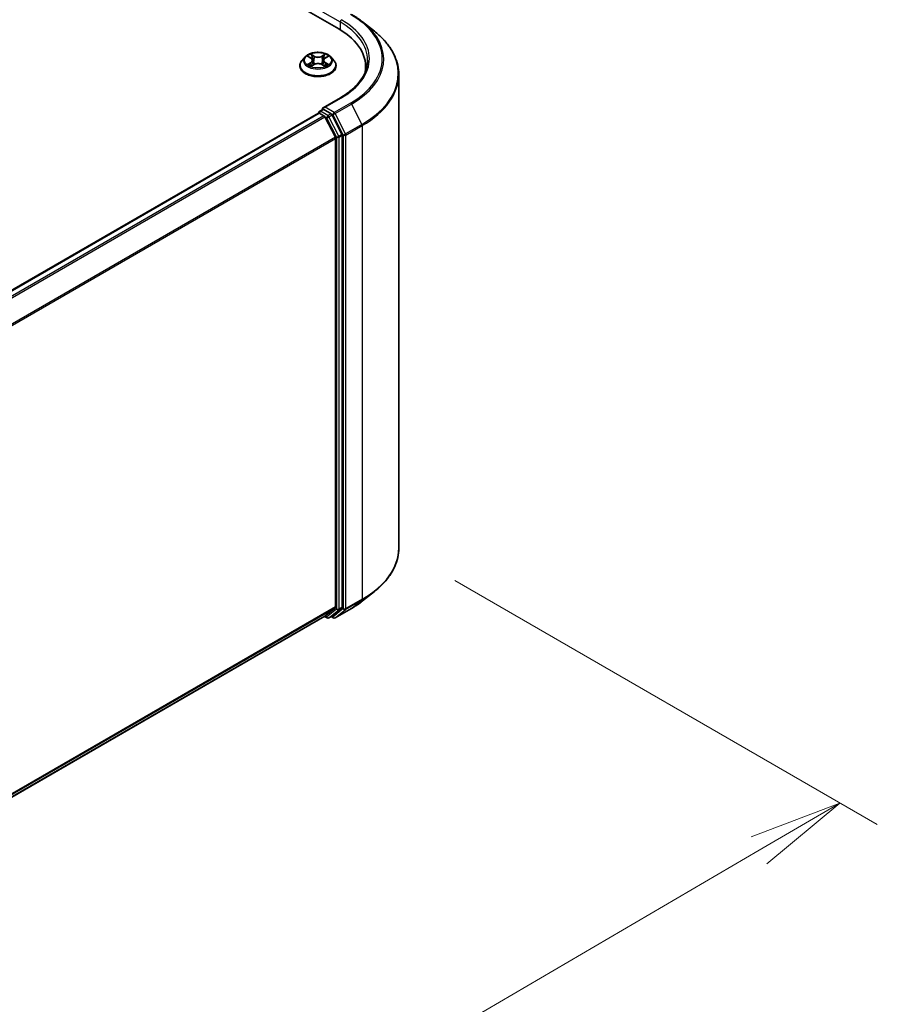
# Model space of a CAD drawing. Units: millimetres. Extents: x 36 to 8698, y 20 to 1566.
# Drawn here: x 315 to 372, y 557 to 622 of the extents above; entities that cross this region are included whole.
import ezdxf

# ---------------------------------------------------------------- set-up
doc = ezdxf.new("R2010")
doc.units = ezdxf.units.MM
doc.header["$LTSCALE"] = 2.5
doc.layers.get('Defpoints').update_dxf_attribs({"lineweight": 25})
for name, color, linetype, lineweight in [('Dimension (ISO)', 7, 'Continuous', 18), ('Visible (ISO)', 7, 'Continuous', 35), ('Visible Narrow (ISO)', 7, 'Continuous', 25)]:
    doc.layers.add(name, color=color, linetype=linetype, lineweight=lineweight)
doc.styles.add('Note Text (TK)', font='MS PGothic.ttf')
doc.dimstyles.new('Default - Method 1b (TK)', dxfattribs={"dimscale": 2.5, "dimtxt": 2.5, "dimasz": 2.5, "dimexe": 1, "dimexo": 1.5, "dimgap": 1, "dimtad": 1, "dimtoh": 1, "dimdsep": 46, "dimtxsty": 'Note Text (TK)', "dimblk": 'OPEN', "dimcen": 0.09, "dimdle": 5, "dimclrd": 100, "dimclre": 100, "dimclrt": 7, "dimadec": 1, "dimazin": 1, "dimtfac": 1, "dimtmove": 0, "dimatfit": 3, "dimldrblk": 'OPEN', "dimfxl": 1, "dimtolj": 1, "dimlwd": -1, "dimlwe": -1, "dimarcsym": 0})

# ---------------------------------------------------------------- blocks, each defined once
blk = doc.blocks.new('_Open')
at = {"color": 0, "linetype": 'ByBlock', "lineweight": -2}
for p, q in [((-1, 0.167), (0, 0)), ((-1, -0.167), (0, 0)), ((0, 0), (-1, 0))]:
    blk.add_line(p, q, dxfattribs=at)
blk = doc.blocks.new('*D22')
at = {"layer": 'Defpoints', "color": 0}
for p in [(339.959, 587.048), (369.379, 570.061), (190.914, 504.787)]:
    blk.add_point(p, dxfattribs=at)
at = {"layer": 'Dimension (ISO)', "color": 100}
for p, q in [((343.697, 584.889), (371.872, 568.622)), ((229.898, 488.549), (363.983, 566.908)), ((194.653, 502.629), (226.994, 483.956))]:
    blk.add_line(p, q, dxfattribs=at)
at = {"layer": 'Dimension (ISO)', "color": 100, "xscale": 6.25, "yscale": 6.25, "zscale": 6.25}
for p, rotation in [((369.379, 570.061), 30.30186718615886), ((224.501, 485.395), 210.3018671861589)]:
    blk.add_blockref('_Open', p, dxfattribs=dict(at, rotation=rotation))
at = {"layer": 'Dimension (ISO)', "color": 7, "insert": (289.519, 529.241), "char_height": 6.25, "attachment_point": 4, "rotation": 30.30187, "style": 'Note Text (TK)'}
blk.add_mtext('\\A1;{\\Q-29.698;\\W0.819;\\H0.816x;500}', dxfattribs=at)

msp = doc.modelspace()

# ---------------------------------------------------------------- linework, layer by layer
at = {"layer": 'Visible (ISO)'}
for p, q in [((259.353, 665.8876), (335.9562, 621.6607)), ((337.5468, 622.1272), (338.3347, 621.5035)), ((333.717, 619.7928), (333.5103, 619.5622)), ((333.9198, 619.8179), (334.0968, 619.7121)), ((334.2061, 619.5664), (334.2402, 619.2482)), ((334.9369, 619.5664), (334.9027, 619.2482)), ((335.0461, 619.7121), (335.2231, 619.8179)), ((335.426, 619.7928), (335.6327, 619.5622)), ((333.3631, 619.1942), (333.3631, 619.2081)), ((334.1298, 619.1867), (334.3141, 619.2894)), ((334.8289, 619.2894), (335.0132, 619.1867)), ((335.7798, 619.1942), (335.7798, 619.2081)), ((337.7502, 619.1602), (337.7502, 618.8646)), ((339.9585, 587.0476), (339.9585, 618.6129)), ((336.0705, 617.0741), (334.9179, 616.4086)), ((334.6857, 616.1726), (334.8959, 616.2939)), ((335.4432, 616.0033), (334.9545, 616.2854)), ((334.5974, 616.0535), (202.0478, 539.526)), ((334.6232, 616.0643), (334.6232, 616.0593)), ((334.6599, 616.0473), (334.972, 615.8671)), ((335.7295, 614.4375), (335.0399, 615.7912)), ((336.1714, 614.6311), (335.5111, 615.9274)), ((335.75, 614.3603), (335.75, 583.1352)), ((336.1919, 583.1117), (336.1919, 614.5539)), ((337.5468, 583.5333), (338.3347, 584.1571)), ((335.0399, 582.5243), (335.7295, 583.0817)), ((335.5111, 582.5245), (336.1714, 583.0582)), ((335.7122, 582.4015), (336.8023, 583.0309)), ((203.263, 506.4423), (335.0345, 582.5206)), ((335.0015, 582.5015), (335.1744, 582.4017)), ((335.2994, 582.4017), (335.5057, 582.5208)), ((335.5872, 582.4015), (335.4432, 582.4847))]:
    msp.add_line(p, q, dxfattribs=at)
for centre, start, end in [((334.7482, 616.0643), 120, 180), ((335.2369, 582.5099), 240, 300), ((335.6497, 582.5098), 240, 300)]:
    msp.add_arc(centre, 0.125, start, end, dxfattribs=at)
for centre, major_axis, start_param, end_param in [((331.6252, 619.1602), (6.125, 0), 6.1711605, 7.0685835), ((331.6252, 618.4798), (6.25, 0), 0.1529658, 0.2006295), ((335.0429, 616.3365), (-0.1768, 0), 4.712389, 6.2831853), ((334.9545, 616.3875), (-0.0625, -0.1083), 5.4977871, 6.1236372), ((334.6599, 615.9452), (-0.0625, 0.1083), 5.4977871, 6.2831853), ((334.972, 615.765), (-0.0625, 0.1083), 4.6217291, 5.4977871), ((335.4432, 615.9012), (0.0625, -0.1083), 1.4801364, 2.3561945), ((335.6616, 614.4114), (-0.0625, 0.1083), 3.9269908, 4.6217291), ((336.1035, 614.6049), (0.0625, -0.1083), 0.7853982, 1.4801364), ((335.6616, 583.1862), (0.0625, -0.1083), 0.0906599, 0.7853982), ((336.1035, 583.1628), (0.0625, -0.1083), 0.0906599, 0.7853982), ((334.972, 582.6289), (0.0625, -0.1083), 0, 0.0906599), ((335.4432, 582.629), (0.0625, -0.1083), 0, 0.0906599)]:
    msp.add_ellipse(centre, major_axis=major_axis, ratio=0.5773503, start_param=start_param, end_param=end_param, dxfattribs=at)
for points, knots in [([(336.8023, 622.6296), (336.8562, 622.5985), (336.9093, 622.5669), (337.0138, 622.5027), (337.0652, 622.4701), (337.1663, 622.4039), (337.216, 622.3704), (337.3136, 622.3025), (337.3615, 622.268), (337.4555, 622.1983), (337.5016, 622.163), (337.5468, 622.1272)], [3.14159265, 3.14159265, 3.14159265, 3.14159265, 3.17264484, 3.17264484, 3.20369702, 3.20369702, 3.2347492, 3.2347492, 3.26580139, 3.26580139, 3.29685357, 3.29685357, 3.29685357, 3.29685357]), ([(339.9585, 618.6129), (339.9585, 618.8211), (339.9358, 619.0293), (339.8453, 619.4415), (339.7776, 619.6456), (339.599, 620.0459), (339.4881, 620.2422), (339.2254, 620.6241), (339.0737, 620.8096), (338.732, 621.1672), (338.5421, 621.3393), (338.3347, 621.5035)], [2.35619449, 2.35619449, 2.35619449, 2.35619449, 2.48222194, 2.48222194, 2.60824939, 2.60824939, 2.73427684, 2.73427684, 2.86030429, 2.86030429, 2.98633174, 2.98633174, 2.98633174, 2.98633174]), ([(333.5103, 619.5622), (333.4917, 619.5414), (333.4746, 619.52), (333.4438, 619.4757), (333.43, 619.4529), (333.4062, 619.4062), (333.3961, 619.3822), (333.3798, 619.3335), (333.3735, 619.3087), (333.3652, 619.2586), (333.3631, 619.2333), (333.3631, 619.2081)], [3.4494242, 3.4494242, 3.4494242, 3.4494242, 3.54493753, 3.54493753, 3.64045085, 3.64045085, 3.73596417, 3.73596417, 3.83147749, 3.83147749, 3.92699082, 3.92699082, 3.92699082, 3.92699082]), ([(335.426, 619.7928), (335.3748, 619.8498), (335.3099, 619.8999), (335.1567, 619.986), (335.0674, 620.0215), (334.8759, 620.0733), (334.7737, 620.0896), (334.5664, 620.1022), (334.4615, 620.0985), (334.2584, 620.0715), (334.1603, 620.0481), (333.98, 619.9831), (333.8979, 619.9414), (333.7864, 619.8615), (333.749, 619.8285), (333.717, 619.7928)], [1.2629648, 1.2629648, 1.2629648, 1.2629648, 1.5839777, 1.5839777, 1.9184063, 1.9184063, 2.2514838, 2.2514838, 2.5827972, 2.5827972, 2.9145331, 2.9145331, 3.2485111, 3.2485111, 3.4494242, 3.4494242, 3.4494242, 3.4494242]), ([(334.2061, 619.5664), (334.2049, 619.5777), (334.2022, 619.5889), (334.1944, 619.6108), (334.1892, 619.6215), (334.1765, 619.6421), (334.1689, 619.652), (334.1517, 619.6708), (334.142, 619.6798), (334.1208, 619.6967), (334.1092, 619.7047), (334.0968, 619.7121)], [0.84730152, 0.84730152, 0.84730152, 0.84730152, 0.98850982, 0.98850982, 1.12971813, 1.12971813, 1.27092643, 1.27092643, 1.41213473, 1.41213473, 1.55334303, 1.55334303, 1.55334303, 1.55334303]), ([(335.0461, 619.7121), (335.0337, 619.7047), (335.0222, 619.6967), (335.0009, 619.6798), (334.9913, 619.6708), (334.974, 619.652), (334.9665, 619.6421), (334.9537, 619.6215), (334.9485, 619.6108), (334.9407, 619.5889), (334.9381, 619.5777), (334.9369, 619.5664)], [3.15904595, 3.15904595, 3.15904595, 3.15904595, 3.30025425, 3.30025425, 3.44146255, 3.44146255, 3.58267086, 3.58267086, 3.72387916, 3.72387916, 3.86508746, 3.86508746, 3.86508746, 3.86508746]), ([(335.7798, 619.2081), (335.7798, 619.2333), (335.7777, 619.2586), (335.7694, 619.3087), (335.7632, 619.3335), (335.7469, 619.3822), (335.7368, 619.4062), (335.7129, 619.4529), (335.6992, 619.4757), (335.6684, 619.52), (335.6513, 619.5414), (335.6327, 619.5622)], [0.78539816, 0.78539816, 0.78539816, 0.78539816, 0.88091149, 0.88091149, 0.97642481, 0.97642481, 1.07193813, 1.07193813, 1.16745145, 1.16745145, 1.26296478, 1.26296478, 1.26296478, 1.26296478]), ([(337.8752, 619.5684), (337.8752, 619.3871), (337.8505, 619.2057), (337.7518, 618.8458), (337.6777, 618.6674), (337.4808, 618.3174), (337.3579, 618.1459), (337.0654, 617.8145), (336.8959, 617.6546), (336.514, 617.3512), (336.3016, 617.2076), (336.0705, 617.0741)], [3.92699082, 3.92699082, 3.92699082, 3.92699082, 4.08407045, 4.08407045, 4.24115008, 4.24115008, 4.39822972, 4.39822972, 4.55530935, 4.55530935, 4.71238898, 4.71238898, 4.71238898, 4.71238898]), ([(333.3631, 619.1942), (333.3631, 619.1197), (333.3828, 619.0454), (333.459, 618.903), (333.5169, 618.8353), (333.6663, 618.7124), (333.7591, 618.6578), (333.9691, 618.5686), (334.0863, 618.5342), (334.3328, 618.4888), (334.462, 618.4779), (334.7196, 618.4803), (334.848, 618.4936), (335.0914, 618.5435), (335.2065, 618.5799), (335.4119, 618.673), (335.5022, 618.7297), (335.6479, 618.8582), (335.7035, 618.9301), (335.7656, 619.0672), (335.7798, 619.1307), (335.7798, 619.1942)], [3.9269908, 3.9269908, 3.9269908, 3.9269908, 4.2267014, 4.2267014, 4.5391124, 4.5391124, 4.8636054, 4.8636054, 5.1893334, 5.1893334, 5.5140838, 5.5140838, 5.8384387, 5.8384387, 6.1632728, 6.1632728, 6.4890702, 6.4890702, 6.8129852, 6.8129852, 7.0685835, 7.0685835, 7.0685835, 7.0685835]), ([(333.9999, 619.2756), (334.0075, 619.2694), (334.0156, 619.2631), (334.0331, 619.2505), (334.0425, 619.2443), (334.0623, 619.2319), (334.0729, 619.2258), (334.095, 619.2139), (334.1066, 619.208), (334.1257, 619.199), (334.133, 619.1958), (334.1404, 619.1926)], [4.53490148, 4.53490148, 4.53490148, 4.53490148, 4.60505141, 4.60505141, 4.67520135, 4.67520135, 4.74535128, 4.74535128, 4.81550122, 4.81550122, 4.85637589, 4.85637589, 4.85637589, 4.85637589]), ([(334.8289, 619.2894), (334.8011, 619.3049), (334.7695, 619.3178), (334.7015, 619.3372), (334.665, 619.3439), (334.5905, 619.3506), (334.5524, 619.3506), (334.4779, 619.3439), (334.4415, 619.3372), (334.3735, 619.3178), (334.3419, 619.3049), (334.3141, 619.2894)], [1.5882496, 1.5882496, 1.5882496, 1.5882496, 1.8954276, 1.8954276, 2.2026055, 2.2026055, 2.5097835, 2.5097835, 2.8169614, 2.8169614, 3.1241394, 3.1241394, 3.1241394, 3.1241394]), ([(335.0026, 619.1926), (335.01, 619.1958), (335.0172, 619.199), (335.0364, 619.208), (335.048, 619.2139), (335.0701, 619.2258), (335.0806, 619.2319), (335.1005, 619.2443), (335.1098, 619.2505), (335.1273, 619.2631), (335.1355, 619.2694), (335.143, 619.2756)], [6.13919839, 6.13919839, 6.13919839, 6.13919839, 6.18007307, 6.18007307, 6.250223, 6.250223, 6.32037294, 6.32037294, 6.39052288, 6.39052288, 6.46067281, 6.46067281, 6.46067281, 6.46067281]), ([(334.8959, 616.2939), (334.9012, 616.297), (334.9102, 616.2986), (334.9313, 616.2961), (334.9433, 616.2919), (334.9545, 616.2854)], [0.038953354, 0.038953354, 0.038953354, 0.038953354, 0.050334548, 0.050334548, 0.061715743, 0.061715743, 0.061715743, 0.061715743]), ([(339.9585, 587.0476), (339.9585, 586.8394), (339.9358, 586.6312), (339.8453, 586.219), (339.7776, 586.015), (339.599, 585.6146), (339.4881, 585.4183), (339.2254, 585.0365), (339.0737, 584.8509), (338.732, 584.4933), (338.5421, 584.3212), (338.3347, 584.1571)], [3.92699082, 3.92699082, 3.92699082, 3.92699082, 4.05301827, 4.05301827, 4.17904572, 4.17904572, 4.30507316, 4.30507316, 4.43110061, 4.43110061, 4.55712806, 4.55712806, 4.55712806, 4.55712806]), ([(336.8023, 583.0309), (336.8562, 583.062), (336.9093, 583.0937), (337.0138, 583.1579), (337.0652, 583.1905), (337.1663, 583.2566), (337.216, 583.2901), (337.3136, 583.3581), (337.3615, 583.3925), (337.4555, 583.4623), (337.5016, 583.4976), (337.5468, 583.5333)], [1.57079633, 1.57079633, 1.57079633, 1.57079633, 1.60184851, 1.60184851, 1.63290069, 1.63290069, 1.66395288, 1.66395288, 1.69500506, 1.69500506, 1.72605724, 1.72605724, 1.72605724, 1.72605724])]:
    msp.add_open_spline(points, degree=3, knots=knots, dxfattribs=at)
at = {"layer": 'Visible Narrow (ISO)'}
for p, q in [((334.8661, 622.8004), (336.0446, 622.12)), ((336.0446, 622.12), (336.0446, 621.6086)), ((333.8605, 619.8461), (334.0861, 619.7112)), ((334.3242, 619.8486), (334.0906, 619.9789)), ((334.1629, 619.9064), (334.3098, 619.8245)), ((334.3098, 619.8245), (334.2888, 619.5294)), ((335.0524, 619.9789), (334.8187, 619.8486)), ((334.8331, 619.8245), (334.98, 619.9064)), ((334.8331, 619.8245), (334.8541, 619.5294)), ((335.0568, 619.7112), (335.2825, 619.8461)), ((334.0861, 619.4257), (333.8605, 619.2908)), ((333.9592, 619.317), (334.1011, 619.4019)), ((334.0906, 619.158), (334.3242, 619.2882)), ((334.1011, 619.4019), (334.1157, 619.2037)), ((334.8187, 619.2882), (335.0524, 619.158)), ((335.0419, 619.4019), (335.0272, 619.2037)), ((335.0419, 619.4019), (335.1837, 619.317)), ((335.2825, 619.2908), (335.0568, 619.4257)), ((335.0429, 616.4385), (336.133, 617.0679)), ((334.7482, 616.1664), (334.9545, 616.2854)), ((335.6497, 616.0882), (335.0429, 616.4385)), ((336.7398, 616.7176), (335.6497, 616.0882)), ((335.7176, 616.0123), (336.8077, 616.6417)), ((336.8077, 616.6417), (337.4973, 615.288)), ((202.0845, 539.5049), (334.6599, 616.0473)), ((334.972, 615.8671), (202.3966, 539.3247)), ((202.4963, 539.2671), (335.0399, 615.7912)), ((335.2369, 615.8842), (334.7482, 616.1664)), ((335.0379, 615.795), (335.1485, 615.7311)), ((335.1485, 615.7311), (335.8089, 614.4348)), ((335.4432, 616.0033), (335.2369, 615.8842)), ((335.3048, 615.8083), (335.5111, 615.9274)), ((335.9652, 614.512), (335.3048, 615.8083)), ((335.4432, 616.0033), (335.5613, 615.9351)), ((335.5613, 615.9351), (336.2508, 614.5815)), ((336.4071, 614.6586), (335.7176, 616.0123)), ((337.4973, 615.288), (336.4071, 614.6586)), ((336.4276, 614.5815), (337.5177, 615.2109)), ((337.5177, 615.2109), (337.5177, 583.6455)), ((335.7295, 614.4375), (203.2273, 537.9373)), ((203.2594, 537.8669), (335.75, 614.3603)), ((335.8089, 614.4348), (335.8089, 582.9927)), ((336.1714, 614.6311), (335.9652, 614.512)), ((335.9857, 614.4348), (336.1919, 614.5539)), ((335.9857, 582.9927), (335.9857, 614.4348)), ((336.2508, 614.5815), (336.2508, 583.0161)), ((336.4276, 583.0161), (336.4276, 614.5815)), ((336.4071, 582.9626), (337.4973, 583.592)), ((337.5177, 583.6455), (336.4276, 583.0161)), ((336.8077, 583.0346), (337.4973, 583.592)), ((335.75, 583.1352), (203.263, 506.6438)), ((203.263, 506.6021), (335.7295, 583.0817)), ((335.8089, 582.9927), (335.1485, 582.4589)), ((335.3048, 582.4054), (335.9652, 582.9392)), ((336.2508, 583.0161), (335.5613, 582.4588)), ((336.8077, 583.0346), (335.7176, 582.4053)), ((335.7176, 582.4053), (336.4071, 582.9626)), ((335.9652, 582.9392), (336.1714, 583.0582)), ((336.1919, 583.1117), (335.9857, 582.9927)), ((335.0399, 582.5243), (203.263, 506.4429)), ((335.1485, 582.4589), (335.0379, 582.5228)), ((335.5111, 582.5245), (335.3048, 582.4054)), ((335.5613, 582.4588), (335.4798, 582.5058))]:
    msp.add_line(p, q, dxfattribs=at)
for centre, major_axis, ratio, start_param, end_param in [((336.133, 622.171), (0.0625, 0.1083), 0.5773503, 0.7853982, 2.3561945), ((331.6252, 619.6705), (6.375, 0), 0.5773503, 5.4977871, 7.0685835), ((331.6252, 619.6705), (7.2331, 0), 0.5773503, 5.4977871, 7.0685835), ((331.6252, 619.5684), (6.25, 0), 0.5773503, 0, 0.7853982), ((331.6252, 619.6338), (7.3291, 0), 0.5773503, 5.4977871, 6.9133226), ((331.6252, 618.6783), (8.3044, 0), 0.5773503, 5.4977871, 6.9133226), ((334.5715, 619.2451), (-1.1949, 0), 0.5773503, 5.8056187, 9.9023446), ((334.5715, 619.5375), (-0.9621, 0), 0.5773503, 5.8056187, 9.9023446), ((334.5715, 619.5684), (-0.8584, 0), 0.5773503, 5.3071026, 5.6884717), ((334.5715, 619.474), (0.6717, 0), 0.5773503, 2.1762943, 2.4206222), ((334.0861, 619.6942), (0.0107, 0.0179), 0.5873385, 0, 0.7942785), ((333.8301, 619.5684), (0.3559, 0), 0.5773503, 5.5152404, 7.0511302), ((333.8301, 619.5529), (0.3767, 0), 0.5773503, 5.5152404, 6.3450887), ((334.1485, 619.8993), (-0.017, -0.012), 0.1849737, 1.043317, 2.4384992), ((334.1998, 619.7915), (-0.0201, -0.0056), 0.2229178, 3.8515805, 5.2070037), ((334.3242, 619.8316), (-0.0101, -0.0182), 0.5671862, 3.9184152, 5.401945), ((334.5715, 619.9809), (0.3767, 0), 0.5773503, 3.9444441, 5.4803339), ((334.5715, 619.9965), (-0.3559, 0), 0.5773503, 0.8028515, 2.3387412), ((334.8187, 619.8316), (0.0101, -0.0182), 0.5671862, 0.8812403, 2.3647701), ((335.3128, 619.5684), (-0.3559, 0), 0.5773503, 5.5152404, 7.0511302), ((334.9432, 619.7915), (-0.0201, 0.0056), 0.2229178, 4.2177743, 5.5731974), ((335.3128, 619.5529), (-0.3767, 0), 0.5773503, 6.221282, 7.0511302), ((334.5715, 619.474), (0.6717, 0), 0.5773503, 0.7209705, 0.9652983), ((334.9944, 619.8993), (-0.017, 0.012), 0.1849737, 0.7030935, 2.0982756), ((335.0568, 619.6942), (-0.0107, 0.0179), 0.5873385, 5.4889069, 6.2831853), ((334.5715, 619.5684), (-0.8584, 0), 0.5773503, 3.7363063, 4.1176753), ((334.5715, 619.2081), (-1.2083, 0), 0.5773503, 0, 3.1415927), ((334.5715, 619.1942), (1.2083, 0), 0.5773503, 3.1415927, 6.2831853), ((334.5715, 619.5684), (0.8584, 0), 0.5773503, 3.7363063, 4.1176753), ((333.9741, 619.3102), (-0.004, -0.0204), 0.7797536, 4.5269049, 5.922087), ((334.0345, 619.2669), (-0.0177, -0.011), 0.7297361, 5.1634453, 5.7754826), ((334.0861, 619.4087), (0.0107, -0.0179), 0.5873385, 0.8637843, 2.3473142), ((334.2744, 619.5223), (-0.0201, -0.0056), 0.2228845, 3.8515738, 5.2026198), ((334.3242, 619.2712), (-0.0101, 0.0182), 0.5671862, 5.5063628, 6.2831853), ((334.5715, 619.1404), (0.3559, 0), 0.5773503, 0.8028515, 2.3387412), ((334.8187, 619.2712), (0.0101, 0.0182), 0.5671862, 0, 0.7768225), ((334.8686, 619.5223), (-0.0201, 0.0056), 0.2228845, 4.2221582, 5.5732041), ((335.0568, 619.4087), (-0.0107, -0.0179), 0.5873385, 3.9358711, 5.419401), ((334.5715, 619.5684), (0.8584, 0), 0.5773503, 5.3071026, 5.6884717), ((335.1084, 619.2669), (-0.0177, 0.011), 0.7297361, 3.6492954, 4.2613326), ((335.1688, 619.3102), (0.004, -0.0204), 0.7797536, 0.3610983, 1.7562804), ((331.6252, 618.6129), (8.3333, 0), 0.5773503, 5.4977871, 6.2831853), ((336.133, 616.9659), (-0.0625, 0.1083), 0.5773503, 5.4977871, 6.2831853), ((336.7398, 616.6155), (0.0625, -0.1083), 0.5773503, 1.4801364, 2.3561945), ((334.7482, 616.0643), (-0.125, 0), 0.5773503, 0, 0.0701236), ((334.7482, 616.0643), (0.0625, 0.1083), 0.5773503, 0.7853982, 2.061679), ((334.7482, 616.0643), (-0.0625, 0.1083), 0.5773503, 5.4977871, 6.2831853), ((335.2369, 615.7822), (0.0625, 0.1083), 0.5773503, 0.7853982, 2.3561945), ((335.2369, 615.7822), (-0.1114, -0.0567), 0.0739221, 0.617421, 2.1882173), ((335.2369, 615.7822), (-0.0625, 0.1083), 0.5773503, 4.6217291, 5.4977871), ((335.6497, 615.9862), (0.0625, 0.1083), 0.5773503, 0.7853982, 2.3561945), ((335.6497, 615.9862), (-0.1114, -0.0567), 0.0739221, 0.617421, 2.1882173), ((335.6497, 615.9862), (-0.0625, 0.1083), 0.5773503, 4.6217291, 5.4977871), ((337.4294, 615.2619), (-0.0625, 0.1083), 0.5773503, 3.9269908, 4.6217291), ((335.8973, 614.4859), (0.1114, 0.0567), 0.0739221, 3.7590136, 5.32981), ((335.8973, 614.4859), (-0.125, 0), 0.5773503, 0.7853982, 2.3561945), ((335.8973, 614.4859), (-0.0625, 0.1083), 0.5773503, 3.9269908, 4.6217291), ((336.3392, 614.6325), (0.1114, 0.0567), 0.0739221, 3.7590136, 5.32981), ((336.3392, 614.6325), (-0.125, 0), 0.5773503, 0.7853982, 2.3561945), ((336.3392, 614.6325), (-0.0625, 0.1083), 0.5773503, 3.9269908, 4.6217291), ((331.6252, 587.0476), (8.3333, 0), 0.5773503, 5.4977871, 6.2831853), ((331.6252, 586.9823), (8.3044, 0), 0.5773503, 5.4977871, 5.6530481), ((331.6252, 586.0267), (-7.3291, 0), 0.5773503, 2.3561945, 2.5114554), ((337.4294, 583.6966), (0.0625, -0.1083), 0.5773503, 0.0906599, 0.7853982), ((335.8973, 583.0437), (0.125, 0), 0.5773503, 3.9269908, 5.4977871), ((335.8973, 583.0437), (0.0786, -0.0972), 0.8131434, 4.585045, 6.1558413), ((335.8973, 583.0437), (0.0625, -0.1083), 0.5773503, 0.0906599, 0.7853982), ((336.3392, 583.0672), (0.125, 0), 0.5773503, 3.9269908, 5.4977871), ((336.3392, 583.0672), (0.0786, -0.0972), 0.8131434, 4.585045, 6.1558413), ((336.3392, 583.0672), (0.0625, -0.1083), 0.5773503, 0.0906599, 0.7853982), ((336.7398, 583.1392), (0.0625, -0.1083), 0.5773503, 0, 0.0906599), ((335.2369, 582.5099), (-0.0625, -0.1083), 0.5773503, 5.4977871, 6.2831853), ((335.2369, 582.5099), (0.0786, -0.0972), 0.8131434, 4.585045, 6.1558413), ((335.2369, 582.5099), (0.0625, -0.1083), 0.5773503, 0, 0.0906599), ((335.6497, 582.5098), (-0.0625, -0.1083), 0.5773503, 5.4977871, 6.2831853), ((335.6497, 582.5098), (0.0786, -0.0972), 0.8131434, 4.585045, 6.1558413), ((335.6497, 582.5098), (0.0625, -0.1083), 0.5773503, 0, 0.0906599)]:
    msp.add_ellipse(centre, major_axis=major_axis, ratio=ratio, start_param=start_param, end_param=end_param, dxfattribs=at)
msp.add_ellipse((334.5715, 619.5684), major_axis=(0.8923, 0), ratio=0.5773503, dxfattribs=at)
for points, knots in [([(333.9602, 619.7938), (333.9568, 619.7975), (333.9532, 619.8011), (333.9405, 619.8124), (333.9305, 619.819), (333.9108, 619.8297), (333.9012, 619.8339), (333.8812, 619.841), (333.8708, 619.8439), (333.8605, 619.8461)], [0.001908258, 0.001908258, 0.001908258, 0.001908258, 0.005934038, 0.005934038, 0.0154285, 0.0154285, 0.023744988, 0.023744988, 0.032394303, 0.032394303, 0.032394303, 0.032394303]), ([(333.8605, 619.8461), (333.8699, 619.8426), (333.8793, 619.8386), (333.8977, 619.8301), (333.9066, 619.8255), (333.9167, 619.8197), (333.9183, 619.8188), (333.9198, 619.8179)], [-0.032394303, -0.032394303, -0.032394303, -0.032394303, -0.023744988, -0.023744988, -0.0154285, -0.0154285, -0.013913302, -0.013913302, -0.013913302, -0.013913302]), ([(334.1629, 619.9064), (334.1561, 619.913), (334.1495, 619.9199), (334.1327, 619.9373), (334.1229, 619.9477), (334.1056, 619.9651), (334.098, 619.9723), (334.0906, 619.9789)], [-0.032055974, -0.032055974, -0.032055974, -0.032055974, -0.02365019, -0.02365019, -0.010200936, -0.010200936, 0.000338329, 0.000338329, 0.000338329, 0.000338329]), ([(334.0906, 619.9789), (334.0952, 619.9717), (334.0998, 619.9634), (334.111, 619.9426), (334.1176, 619.9297), (334.1303, 619.9077), (334.1357, 619.899), (334.1419, 619.8905)], [-0.000338329, -0.000338329, -0.000338329, -0.000338329, 0.010200936, 0.010200936, 0.02365019, 0.02365019, 0.032055974, 0.032055974, 0.032055974, 0.032055974]), ([(334.1419, 619.8905), (334.1524, 619.876), (334.1618, 619.8603), (334.1778, 619.8274), (334.1843, 619.8101), (334.1891, 619.7928)], [-0.028982846, -0.028982846, -0.028982846, -0.028982846, -0.014585063, -0.014585063, 0, 0, 0, 0]), ([(334.2142, 619.7987), (334.2089, 619.8177), (334.2018, 619.8367), (334.1844, 619.873), (334.1743, 619.8904), (334.1629, 619.9064)], [0, 0, 0, 0, 0.014585063, 0.014585063, 0.028982846, 0.028982846, 0.028982846, 0.028982846]), ([(334.1891, 619.7928), (334.2016, 619.748), (334.214, 619.7031), (334.2389, 619.6134), (334.2514, 619.5685), (334.2638, 619.5236)], [-0.068779854, -0.068779854, -0.068779854, -0.068779854, -0.034389927, -0.034389927, 0, 0, 0, 0]), ([(334.2888, 619.5294), (334.2764, 619.5743), (334.2639, 619.6192), (334.239, 619.7089), (334.2266, 619.7538), (334.2142, 619.7987)], [0, 0, 0, 0, 0.034389927, 0.034389927, 0.068779854, 0.068779854, 0.068779854, 0.068779854]), ([(334.9288, 619.7987), (334.9163, 619.7538), (334.9039, 619.7089), (334.879, 619.6192), (334.8666, 619.5743), (334.8541, 619.5294)], [0, 0, 0, 0, 0.034389927, 0.034389927, 0.068779854, 0.068779854, 0.068779854, 0.068779854]), ([(334.8791, 619.5236), (334.8916, 619.5685), (334.904, 619.6134), (334.9289, 619.7031), (334.9414, 619.748), (334.9538, 619.7928)], [-0.068779854, -0.068779854, -0.068779854, -0.068779854, -0.034389927, -0.034389927, 0, 0, 0, 0]), ([(334.98, 619.9064), (334.9686, 619.8903), (334.9584, 619.8728), (334.9411, 619.8365), (334.934, 619.8176), (334.9288, 619.7987)], [0, 0, 0, 0, 0.014491423, 0.014491423, 0.028982846, 0.028982846, 0.028982846, 0.028982846]), ([(334.9538, 619.7928), (334.9586, 619.81), (334.9651, 619.8271), (334.9811, 619.8601), (334.9905, 619.8759), (335.0011, 619.8905)], [-0.028982846, -0.028982846, -0.028982846, -0.028982846, -0.014491423, -0.014491423, 0, 0, 0, 0]), ([(335.0524, 619.9789), (335.0463, 619.9735), (335.0401, 619.9677), (335.0279, 619.9556), (335.0218, 619.9494), (335.0087, 619.9358), (335.0016, 619.9283), (334.9895, 619.9159), (334.9848, 619.9111), (334.98, 619.9064)], [-0.032394303, -0.032394303, -0.032394303, -0.032394303, -0.023744988, -0.023744988, -0.0154285, -0.0154285, -0.005934038, -0.005934038, 0, 0, 0, 0]), ([(335.0011, 619.8905), (335.0054, 619.8965), (335.0094, 619.9026), (335.0189, 619.9183), (335.0241, 619.9278), (335.0331, 619.9446), (335.037, 619.9521), (335.0448, 619.9663), (335.0486, 619.973), (335.0524, 619.9789)], [0, 0, 0, 0, 0.005934038, 0.005934038, 0.0154285, 0.0154285, 0.023744988, 0.023744988, 0.032394303, 0.032394303, 0.032394303, 0.032394303]), ([(335.2825, 619.8461), (335.2699, 619.8434), (335.2572, 619.8397), (335.2292, 619.8287), (335.2141, 619.8207), (335.1942, 619.8054), (335.1882, 619.7998), (335.1828, 619.7938)], [-0.000338329, -0.000338329, -0.000338329, -0.000338329, 0.010200936, 0.010200936, 0.02365019, 0.02365019, 0.030147716, 0.030147716, 0.030147716, 0.030147716]), ([(335.2231, 619.8179), (335.2312, 619.8227), (335.2396, 619.8272), (335.2595, 619.8369), (335.271, 619.8418), (335.2825, 619.8461)], [-0.018142672, -0.018142672, -0.018142672, -0.018142672, -0.010200936, -0.010200936, 0.000338329, 0.000338329, 0.000338329, 0.000338329]), ([(333.9592, 619.317), (333.9522, 619.3157), (333.9445, 619.3142), (333.9232, 619.3098), (333.9092, 619.3064), (333.8835, 619.2989), (333.8719, 619.2951), (333.8605, 619.2908)], [-0.032055974, -0.032055974, -0.032055974, -0.032055974, -0.02365019, -0.02365019, -0.010200936, -0.010200936, 0.000338329, 0.000338329, 0.000338329, 0.000338329]), ([(333.8605, 619.2908), (333.873, 619.2935), (333.8857, 619.2951), (333.9138, 619.297), (333.9288, 619.2967), (333.9506, 619.2946), (333.9583, 619.2934), (333.9648, 619.2922)], [-0.000338329, -0.000338329, -0.000338329, -0.000338329, 0.010200936, 0.010200936, 0.02365019, 0.02365019, 0.032055974, 0.032055974, 0.032055974, 0.032055974]), ([(334.0196, 619.2737), (334.0123, 619.2855), (334.0033, 619.2952), (333.9829, 619.3097), (333.9715, 619.3146), (333.9592, 619.317)], [0, 0, 0, 0, 0.014585063, 0.014585063, 0.028982846, 0.028982846, 0.028982846, 0.028982846]), ([(333.9648, 619.2922), (333.9758, 619.2901), (333.9861, 619.2857), (333.9968, 619.2781), (333.9984, 619.2769), (333.9999, 619.2756)], [-0.028982846, -0.028982846, -0.028982846, -0.028982846, -0.014585063, -0.014585063, -0.012042017, -0.012042017, -0.012042017, -0.012042017]), ([(334.1367, 619.1905), (334.1343, 619.1907), (334.1321, 619.1906), (334.124, 619.1897), (334.1189, 619.1877), (334.1099, 619.1818), (334.1059, 619.1781), (334.0982, 619.1692), (334.0943, 619.1639), (334.0906, 619.158)], [0.002440164, 0.002440164, 0.002440164, 0.002440164, 0.005934038, 0.005934038, 0.0154285, 0.0154285, 0.023744988, 0.023744988, 0.032394303, 0.032394303, 0.032394303, 0.032394303]), ([(334.0906, 619.158), (334.0967, 619.1634), (334.1029, 619.1685), (334.1151, 619.1776), (334.1211, 619.1817), (334.1281, 619.1857), (334.1289, 619.1862), (334.1298, 619.1867)], [-0.032394303, -0.032394303, -0.032394303, -0.032394303, -0.023744988, -0.023744988, -0.0154285, -0.0154285, -0.014299664, -0.014299664, -0.014299664, -0.014299664]), ([(334.2638, 619.5236), (334.2816, 619.4596), (334.302, 619.3966), (334.3298, 619.324), (334.3342, 619.313), (334.3386, 619.302)], [-0.098241255, -0.098241255, -0.098241255, -0.098241255, -0.049120627, -0.049120627, -0.040233478, -0.040233478, -0.040233478, -0.040233478]), ([(334.3584, 619.3106), (334.3544, 619.3211), (334.3505, 619.3317), (334.3247, 619.4034), (334.3055, 619.4659), (334.2888, 619.5294)], [0.040586257, 0.040586257, 0.040586257, 0.040586257, 0.049120627, 0.049120627, 0.098241255, 0.098241255, 0.098241255, 0.098241255]), ([(334.8541, 619.5294), (334.8374, 619.4659), (334.8182, 619.4034), (334.7924, 619.3317), (334.7885, 619.3211), (334.7845, 619.3106)], [0, 0, 0, 0, 0.049120627, 0.049120627, 0.057654997, 0.057654997, 0.057654997, 0.057654997]), ([(334.8043, 619.302), (334.8088, 619.313), (334.8131, 619.324), (334.8409, 619.3966), (334.8613, 619.4596), (334.8791, 619.5236)], [-0.058007777, -0.058007777, -0.058007777, -0.058007777, -0.049120627, -0.049120627, 0, 0, 0, 0]), ([(335.0524, 619.158), (335.0478, 619.1652), (335.0431, 619.1715), (335.0319, 619.1831), (335.0253, 619.1876), (335.014, 619.1904), (335.0103, 619.1908), (335.0062, 619.1905)], [-0.000338329, -0.000338329, -0.000338329, -0.000338329, 0.010200936, 0.010200936, 0.02365019, 0.02365019, 0.02961581, 0.02961581, 0.02961581, 0.02961581]), ([(335.0132, 619.1867), (335.0188, 619.1835), (335.0243, 619.18), (335.0374, 619.1707), (335.0449, 619.1646), (335.0524, 619.158)], [-0.01775631, -0.01775631, -0.01775631, -0.01775631, -0.010200936, -0.010200936, 0.000338329, 0.000338329, 0.000338329, 0.000338329]), ([(335.1837, 619.317), (335.1714, 619.3146), (335.1599, 619.3097), (335.1395, 619.2951), (335.1306, 619.2854), (335.1234, 619.2737)], [0, 0, 0, 0, 0.014491423, 0.014491423, 0.028982846, 0.028982846, 0.028982846, 0.028982846]), ([(335.143, 619.2756), (335.1445, 619.2769), (335.146, 619.278), (335.1567, 619.2857), (335.1671, 619.2901), (335.1782, 619.2922)], [-0.016940829, -0.016940829, -0.016940829, -0.016940829, -0.014491423, -0.014491423, 0, 0, 0, 0]), ([(335.1782, 619.2922), (335.1827, 619.293), (335.1879, 619.2939), (335.2025, 619.2957), (335.2124, 619.2964), (335.2321, 619.2967), (335.2417, 619.2963), (335.2618, 619.2945), (335.2722, 619.293), (335.2825, 619.2908)], [0, 0, 0, 0, 0.005934038, 0.005934038, 0.0154285, 0.0154285, 0.023744988, 0.023744988, 0.032394303, 0.032394303, 0.032394303, 0.032394303]), ([(335.2825, 619.2908), (335.2731, 619.2943), (335.2636, 619.2975), (335.2453, 619.3031), (335.2364, 619.3056), (335.2179, 619.3101), (335.2085, 619.3122), (335.194, 619.3151), (335.1887, 619.3161), (335.1837, 619.317)], [-0.032394303, -0.032394303, -0.032394303, -0.032394303, -0.023744988, -0.023744988, -0.0154285, -0.0154285, -0.005934038, -0.005934038, 0, 0, 0, 0])]:
    msp.add_open_spline(points, degree=3, knots=knots, dxfattribs=at)
for points in [[(334.0344, 619.2498), (334.0295, 619.2578), (334.0245, 619.2658), (334.0196, 619.2737)], [(335.1234, 619.2737), (335.1184, 619.2658), (335.1135, 619.2578), (335.1085, 619.2498)]]:
    msp.add_open_spline(points, degree=3, dxfattribs=at)

# ---------------------------------------------------------------- dimensions: what is measured, and where the dimension line sits
at = {"layer": 'Dimension (ISO)', "color": 100}
dim = msp.add_linear_dim(base=(369.3794, 570.0614), p1=(190.9139, 504.787), p2=(339.9585, 587.0476), angle=210.301867, text='{\\Q-29.698;\\W0.819;\\H0.816x;500}', dimstyle='Default - Method 1b (TK)', override={"dimgap": 1, "dimtoh": 0, "dimdec": 0, "dimlfac": 0.4, "dimtol": 0, "dimlim": 0, "dimtp": 0, "dimtm": 0, "dimtdec": 0, "dimtofl": 0, "dimatfit": 1}, dxfattribs=at)
dim.commit()
dim.dimension.update_dxf_attribs({"geometry": '*D22', "text_midpoint": (295.9091, 527.1256), "dimtype": 160})

doc.saveas('drawing.dxf')
